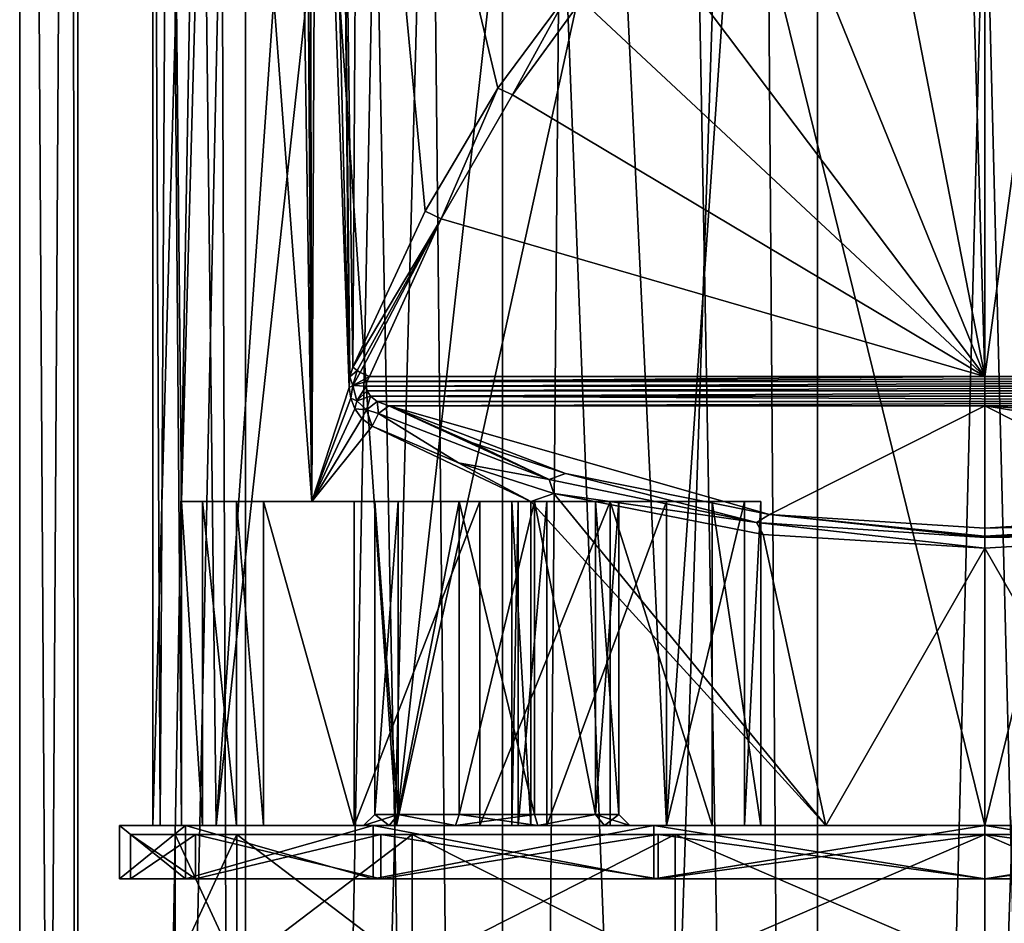
# Model space of a CAD drawing. Units: millimetres. Extents: x -26 to 26, y -129 to 127.
# Drawn here: x -22 to 0, y 0 to 21 of the extents above; entities that cross this region are included whole.
import ezdxf

# ---------------------------------------------------------------- set-up
doc = ezdxf.new("R2010")
doc.units = ezdxf.units.MM
doc.header["$LTSCALE"] = 65.185185
for name, color, linetype in [('108', 7, 'CONTINUOUS'), ('109', 7, 'CONTINUOUS'), ('110', 7, 'CONTINUOUS'), ('111', 7, 'CONTINUOUS'), ('118', 7, 'CONTINUOUS'), ('119', 7, 'CONTINUOUS'), ('152', 7, 'CONTINUOUS'), ('153', 7, 'CONTINUOUS'), ('173', 7, 'CONTINUOUS'), ('174', 7, 'CONTINUOUS'), ('175', 7, 'CONTINUOUS'), ('176', 7, 'CONTINUOUS'), ('178', 7, 'CONTINUOUS'), ('179', 7, 'CONTINUOUS'), ('196', 7, 'CONTINUOUS'), ('208', 7, 'CONTINUOUS'), ('26', 7, 'CONTINUOUS'), ('3', 7, 'CONTINUOUS'), ('40', 7, 'CONTINUOUS'), ('41', 7, 'CONTINUOUS'), ('42', 7, 'CONTINUOUS'), ('55', 7, 'CONTINUOUS'), ('56', 7, 'CONTINUOUS'), ('57', 7, 'CONTINUOUS'), ('59', 7, 'CONTINUOUS'), ('60', 7, 'CONTINUOUS'), ('61', 7, 'CONTINUOUS'), ('62', 7, 'CONTINUOUS')]:
    doc.layers.add(name, color=color, linetype=linetype)

msp = doc.modelspace()

# ---------------------------------------------------------------- linework, layer by layer
at = {"layer": '108', "color": 7, "linetype": 'CONTINUOUS', "true_color": 0xaaaaaa}
for points in [[(-13.75, 2.95, -8), (-13.225, 2.95, -9.616), (-13.75, 10, -8), (-13.75, 2.95, -8)], [(-13.75, 10, -8), (-13.225, 2.95, -9.616), (-13.225, 10, -9.616), (-13.75, 10, -8)], [(-13.225, 2.95, -9.616), (-11.85, 2.95, -10.615), (-11.85, 10, -10.615), (-13.225, 2.95, -9.616)], [(-13.225, 10, -9.616), (-13.225, 2.95, -9.616), (-11.85, 10, -10.615), (-13.225, 10, -9.616)], [(-11.85, 2.95, -10.615), (-10.15, 2.95, -10.615), (-11.85, 10, -10.615), (-11.85, 2.95, -10.615)], [(-11.85, 10, -10.615), (-10.15, 2.95, -10.615), (-10.15, 10, -10.615), (-11.85, 10, -10.615)], [(-10.15, 2.95, -10.615), (-8.775, 2.95, -9.616), (-10.15, 10, -10.615), (-10.15, 2.95, -10.615)], [(-10.15, 10, -10.615), (-8.775, 2.95, -9.616), (-8.775, 10, -9.616), (-10.15, 10, -10.615)], [(-8.25, 2.95, -8), (-8.25, 10, -8), (-8.775, 10, -9.616), (-8.25, 2.95, -8)], [(-8.775, 2.95, -9.616), (-8.25, 2.95, -8), (-8.775, 10, -9.616), (-8.775, 2.95, -9.616)]]:
    msp.add_3dface(points, dxfattribs=at)
at = {"layer": '109', "color": 7, "linetype": 'CONTINUOUS', "true_color": 0xaaaaaa}
for points in [[(-14, 2.7, -8), (-13.427, 2.7, -9.763), (-13.75, 2.95, -8), (-14, 2.7, -8)], [(-13.427, 2.7, -9.763), (-13.225, 2.95, -9.616), (-13.75, 2.95, -8), (-13.427, 2.7, -9.763)], [(-13.427, 2.7, -9.763), (-11.927, 2.7, -10.853), (-13.225, 2.95, -9.616), (-13.427, 2.7, -9.763)], [(-11.927, 2.7, -10.853), (-11.85, 2.95, -10.615), (-13.225, 2.95, -9.616), (-11.927, 2.7, -10.853)], [(-11.927, 2.7, -10.853), (-10.073, 2.7, -10.853), (-11.85, 2.95, -10.615), (-11.927, 2.7, -10.853)], [(-10.073, 2.7, -10.853), (-10.15, 2.95, -10.615), (-11.85, 2.95, -10.615), (-10.073, 2.7, -10.853)], [(-10.073, 2.7, -10.853), (-8.775, 2.95, -9.616), (-10.15, 2.95, -10.615), (-10.073, 2.7, -10.853)], [(-10.073, 2.7, -10.853), (-8.573, 2.7, -9.763), (-8.775, 2.95, -9.616), (-10.073, 2.7, -10.853)], [(-8.573, 2.7, -9.763), (-8, 2.7, -8), (-8.775, 2.95, -9.616), (-8.573, 2.7, -9.763)], [(-8, 2.7, -8), (-8.25, 2.95, -8), (-8.775, 2.95, -9.616), (-8, 2.7, -8)]]:
    msp.add_3dface(points, dxfattribs=at)
at = {"layer": '110', "color": 7, "linetype": 'CONTINUOUS', "true_color": 0xaaaaaa}
for points in [[(-13.75, 2.95, -8), (-13.75, 10, -8), (-13.225, 10, -6.384), (-13.75, 2.95, -8)], [(-13.75, 2.95, -8), (-13.225, 10, -6.384), (-13.225, 2.95, -6.384), (-13.75, 2.95, -8)], [(-13.225, 10, -6.384), (-11.85, 10, -5.385), (-13.225, 2.95, -6.384), (-13.225, 10, -6.384)], [(-13.225, 2.95, -6.384), (-11.85, 10, -5.385), (-11.85, 2.95, -5.385), (-13.225, 2.95, -6.384)], [(-11.85, 10, -5.385), (-10.15, 10, -5.385), (-11.85, 2.95, -5.385), (-11.85, 10, -5.385)], [(-11.85, 2.95, -5.385), (-10.15, 10, -5.385), (-10.15, 2.95, -5.385), (-11.85, 2.95, -5.385)], [(-10.15, 10, -5.385), (-8.775, 10, -6.384), (-8.775, 2.95, -6.384), (-10.15, 10, -5.385)], [(-10.15, 2.95, -5.385), (-10.15, 10, -5.385), (-8.775, 2.95, -6.384), (-10.15, 2.95, -5.385)], [(-8.25, 10, -8), (-8.25, 2.95, -8), (-8.775, 2.95, -6.384), (-8.25, 10, -8)], [(-8.775, 10, -6.384), (-8.25, 10, -8), (-8.775, 2.95, -6.384), (-8.775, 10, -6.384)]]:
    msp.add_3dface(points, dxfattribs=at)
at = {"layer": '111', "color": 7, "linetype": 'CONTINUOUS', "true_color": 0xaaaaaa}
for points in [[(-13.427, 2.7, -6.237), (-14, 2.7, -8), (-13.225, 2.95, -6.384), (-13.427, 2.7, -6.237)], [(-14, 2.7, -8), (-13.75, 2.95, -8), (-13.225, 2.95, -6.384), (-14, 2.7, -8)], [(-11.927, 2.7, -5.147), (-13.427, 2.7, -6.237), (-13.225, 2.95, -6.384), (-11.927, 2.7, -5.147)], [(-11.927, 2.7, -5.147), (-13.225, 2.95, -6.384), (-11.85, 2.95, -5.385), (-11.927, 2.7, -5.147)], [(-10.073, 2.7, -5.147), (-11.927, 2.7, -5.147), (-10.15, 2.95, -5.385), (-10.073, 2.7, -5.147)], [(-11.927, 2.7, -5.147), (-11.85, 2.95, -5.385), (-10.15, 2.95, -5.385), (-11.927, 2.7, -5.147)], [(-10.073, 2.7, -5.147), (-10.15, 2.95, -5.385), (-8.775, 2.95, -6.384), (-10.073, 2.7, -5.147)], [(-8.573, 2.7, -6.237), (-10.073, 2.7, -5.147), (-8.775, 2.95, -6.384), (-8.573, 2.7, -6.237)], [(-8.25, 2.95, -8), (-8.573, 2.7, -6.237), (-8.775, 2.95, -6.384), (-8.25, 2.95, -8)], [(-8, 2.7, -8), (-8.573, 2.7, -6.237), (-8.25, 2.95, -8), (-8, 2.7, -8)]]:
    msp.add_3dface(points, dxfattribs=at)
at = {"layer": '118', "color": 7, "linetype": 'CONTINUOUS', "true_color": 0xaaaaaa}
for points in [[(-21.75, 93.5), (-20.438, 93.5, -7.439), (-21.75, -123.5), (-21.75, 93.5)], [(-21.75, -123.5), (-20.438, 93.5, -7.439), (-20.438, -123.5, -7.439), (-21.75, -123.5)], [(-20.438, 93.5, -7.439), (-16.661, 93.5, -13.981), (-20.438, -123.5, -7.439), (-20.438, 93.5, -7.439)], [(-20.438, -123.5, -7.439), (-16.661, 93.5, -13.981), (-16.661, -123.5, -13.981), (-20.438, -123.5, -7.439)], [(-16.661, 93.5, -13.981), (-10.875, 93.5, -18.836), (-16.661, -123.5, -13.981), (-16.661, 93.5, -13.981)], [(-16.661, -123.5, -13.981), (-10.875, 93.5, -18.836), (-10.875, -123.5, -18.836), (-16.661, -123.5, -13.981)], [(-10.875, 93.5, -18.836), (-3.777, 93.5, -21.42), (-10.875, -123.5, -18.836), (-10.875, 93.5, -18.836)], [(-10.875, -123.5, -18.836), (-3.777, 93.5, -21.42), (-3.777, -123.5, -21.42), (-10.875, -123.5, -18.836)], [(-3.777, 93.5, -21.42), (3.777, 93.5, -21.42), (-3.777, -123.5, -21.42), (-3.777, 93.5, -21.42)], [(-3.777, -123.5, -21.42), (3.777, 93.5, -21.42), (3.777, -123.5, -21.42), (-3.777, -123.5, -21.42)]]:
    msp.add_3dface(points, dxfattribs=at)
at = {"layer": '119', "color": 7, "linetype": 'CONTINUOUS', "true_color": 0xaaaaaa}
for points in [[(-21.75, 93.5), (-21.75, -123.5), (-20.438, -123.5, 7.439), (-21.75, 93.5)], [(-20.58, 93.5, 7.036), (-21.75, 93.5), (-20.438, -123.5, 7.439), (-20.58, 93.5, 7.036)], [(-17.198, 25.5, 13.315), (-20.58, 93.5, 7.036), (-20.438, -123.5, 7.439), (-17.198, 25.5, 13.315)], [(-16.661, -123.5, 13.981), (-17.198, 25.5, 13.315), (-20.438, -123.5, 7.439), (-16.661, -123.5, 13.981)], [(-13.744, 25.5, 16.857), (-17.198, 25.5, 13.315), (-16.661, -123.5, 13.981), (-13.744, 25.5, 16.857)], [(-10.875, -123.5, 18.836), (-13.744, 25.5, 16.857), (-16.661, -123.5, 13.981), (-10.875, -123.5, 18.836)], [(-12.425, 25.5, 17.852), (-13.744, 25.5, 16.857), (-10.875, -123.5, 18.836), (-12.425, 25.5, 17.852)], [(-9.573, 25.5, 19.53), (-12.425, 25.5, 17.852), (-10.875, -123.5, 18.836), (-9.573, 25.5, 19.53)], [(-3.777, -123.5, 21.42), (-9.573, 25.5, 19.53), (-10.875, -123.5, 18.836), (-3.777, -123.5, 21.42)], [(-6.507, 25.5, 20.754), (-9.573, 25.5, 19.53), (-3.777, -123.5, 21.42), (-6.507, 25.5, 20.754)], [(-4.904, 25.5, 21.19), (-6.507, 25.5, 20.754), (-3.777, -123.5, 21.42), (-4.904, 25.5, 21.19)], [(0, 25.5, 21.75), (-4.904, 25.5, 21.19), (-3.777, -123.5, 21.42), (0, 25.5, 21.75)], [(3.777, -123.5, 21.42), (0, 25.5, 21.75), (-3.777, -123.5, 21.42), (3.777, -123.5, 21.42)], [(4.914, 25.5, 21.188), (0, 25.5, 21.75), (3.777, -123.5, 21.42), (4.914, 25.5, 21.188)]]:
    msp.add_3dface(points, dxfattribs=at)
at = {"layer": '152', "color": 7, "linetype": 'CONTINUOUS', "true_color": 0xaaaaaa}
for points in [[(-18.101, 2.7, -4.891), (-17.628, 2.7, -5.5), (-18.101, 10, -4.891), (-18.101, 2.7, -4.891)], [(-18.101, 10, -4.891), (-17.628, 2.7, -5.5), (-17.628, 10, -5.5), (-18.101, 10, -4.891)], [(-17.628, 2.7, -5.5), (-16.862, 2.7, -5.592), (-17.628, 10, -5.5), (-17.628, 2.7, -5.5)], [(-17.628, 10, -5.5), (-16.862, 2.7, -5.592), (-16.862, 10, -5.592), (-17.628, 10, -5.5)], [(-16.259, 2.7, -5.112), (-16.259, 10, -5.112), (-16.862, 10, -5.592), (-16.259, 2.7, -5.112)], [(-16.862, 2.7, -5.592), (-16.259, 2.7, -5.112), (-16.862, 10, -5.592), (-16.862, 2.7, -5.592)]]:
    msp.add_3dface(points, dxfattribs=at)
at = {"layer": '153', "color": 7, "linetype": 'CONTINUOUS', "true_color": 0xaaaaaa}
for points in [[(-10.515, 2.7, -14.319), (-10.664, 2.7, -15.076), (-10.515, 10, -14.319), (-10.515, 2.7, -14.319)], [(-10.664, 2.7, -15.076), (-10.23, 2.7, -15.713), (-10.664, 10, -15.076), (-10.664, 2.7, -15.076)], [(-10.515, 10, -14.319), (-10.664, 2.7, -15.076), (-10.664, 10, -15.076), (-10.515, 10, -14.319)], [(-10.664, 10, -15.076), (-10.23, 2.7, -15.713), (-10.23, 10, -15.713), (-10.664, 10, -15.076)], [(-9.872, 10, -13.893), (-9.872, 2.7, -13.893), (-10.515, 2.7, -14.319), (-9.872, 10, -13.893)], [(-9.872, 10, -13.893), (-10.515, 2.7, -14.319), (-10.515, 10, -14.319), (-9.872, 10, -13.893)]]:
    msp.add_3dface(points, dxfattribs=at)
at = {"layer": '173', "color": 7, "linetype": 'CONTINUOUS', "true_color": 0xaaaaaa}
for points in [[(-19.5, 1.5), (-18.016, 1.5, 7.462), (-19.25, 1.5), (-19.5, 1.5)], [(-18.016, 1.5, -7.462), (-19.5, 1.5), (-17.785, 1.5, -7.367), (-18.016, 1.5, -7.462)], [(-17.785, 1.5, -7.367), (-19.5, 1.5), (-19.25, 1.5), (-17.785, 1.5, -7.367)], [(-19.25, 1.5), (-18.016, 1.5, 7.462), (-17.785, 1.5, 7.367), (-19.25, 1.5)], [(-18.016, 1.5, 7.462), (-13.789, 1.5, 13.789), (-13.612, 1.5, 13.612), (-18.016, 1.5, 7.462)], [(-17.785, 1.5, 7.367), (-18.016, 1.5, 7.462), (-13.612, 1.5, 13.612), (-17.785, 1.5, 7.367)], [(-13.789, 1.5, -13.789), (-18.016, 1.5, -7.462), (-13.612, 1.5, -13.612), (-13.789, 1.5, -13.789)], [(-13.612, 1.5, -13.612), (-18.016, 1.5, -7.462), (-17.785, 1.5, -7.367), (-13.612, 1.5, -13.612)], [(-13.789, 1.5, 13.789), (-7.462, 1.5, 18.016), (-7.367, 1.5, 17.785), (-13.789, 1.5, 13.789)], [(-13.612, 1.5, 13.612), (-13.789, 1.5, 13.789), (-7.367, 1.5, 17.785), (-13.612, 1.5, 13.612)], [(-7.462, 1.5, -18.016), (-13.789, 1.5, -13.789), (-7.367, 1.5, -17.785), (-7.462, 1.5, -18.016)], [(-7.367, 1.5, -17.785), (-13.789, 1.5, -13.789), (-13.612, 1.5, -13.612), (-7.367, 1.5, -17.785)], [(-7.462, 1.5, 18.016), (0, 1.5, 19.5), (0, 1.5, 19.25), (-7.462, 1.5, 18.016)], [(-7.367, 1.5, 17.785), (-7.462, 1.5, 18.016), (0, 1.5, 19.25), (-7.367, 1.5, 17.785)], [(0, 1.5, -19.5), (-7.462, 1.5, -18.016), (0, 1.5, -19.25), (0, 1.5, -19.5)], [(0, 1.5, -19.25), (-7.462, 1.5, -18.016), (-7.367, 1.5, -17.785), (0, 1.5, -19.25)], [(0, 1.5, 19.5), (7.462, 1.5, 18.016), (0, 1.5, 19.25), (0, 1.5, 19.5)], [(0, 1.5, 19.25), (7.462, 1.5, 18.016), (7.367, 1.5, 17.785), (0, 1.5, 19.25)], [(7.462, 1.5, -18.016), (0, 1.5, -19.5), (0, 1.5, -19.25), (7.462, 1.5, -18.016)], [(7.367, 1.5, -17.785), (7.462, 1.5, -18.016), (0, 1.5, -19.25), (7.367, 1.5, -17.785)]]:
    msp.add_3dface(points, dxfattribs=at)
at = {"layer": '174', "color": 7, "linetype": 'CONTINUOUS', "true_color": 0xaaaaaa}
for points in [[(-19.25, 1.5), (-17.785, 1.5, 7.367), (-19.25, 2.5), (-19.25, 1.5)], [(-19.25, 2.5), (-17.785, 1.5, 7.367), (-17.785, 2.5, 7.367), (-19.25, 2.5)], [(-17.785, 1.5, 7.367), (-13.612, 1.5, 13.612), (-17.785, 2.5, 7.367), (-17.785, 1.5, 7.367)], [(-17.785, 2.5, 7.367), (-13.612, 1.5, 13.612), (-13.612, 2.5, 13.612), (-17.785, 2.5, 7.367)], [(-13.612, 1.5, 13.612), (-7.367, 1.5, 17.785), (-13.612, 2.5, 13.612), (-13.612, 1.5, 13.612)], [(-13.612, 2.5, 13.612), (-7.367, 1.5, 17.785), (-7.367, 2.5, 17.785), (-13.612, 2.5, 13.612)], [(-7.367, 1.5, 17.785), (0, 1.5, 19.25), (-7.367, 2.5, 17.785), (-7.367, 1.5, 17.785)], [(-7.367, 2.5, 17.785), (0, 1.5, 19.25), (0, 2.5, 19.25), (-7.367, 2.5, 17.785)], [(0, 1.5, 19.25), (7.367, 1.5, 17.785), (0, 2.5, 19.25), (0, 1.5, 19.25)], [(0, 2.5, 19.25), (7.367, 1.5, 17.785), (7.367, 2.5, 17.785), (0, 2.5, 19.25)]]:
    msp.add_3dface(points, dxfattribs=at)
at = {"layer": '175', "color": 7, "linetype": 'CONTINUOUS', "true_color": 0xaaaaaa}
for points in [[(-19.25, 2.5), (-17.785, 2.5, 7.367), (-18.25, 2.5), (-19.25, 2.5)], [(-17.785, 2.5, -7.367), (-19.25, 2.5), (-16.861, 2.5, -6.984), (-17.785, 2.5, -7.367)], [(-16.861, 2.5, -6.984), (-19.25, 2.5), (-18.25, 2.5), (-16.861, 2.5, -6.984)], [(-18.25, 2.5), (-17.785, 2.5, 7.367), (-16.861, 2.5, 6.984), (-18.25, 2.5)], [(-17.785, 2.5, 7.367), (-13.612, 2.5, 13.612), (-12.905, 2.5, 12.905), (-17.785, 2.5, 7.367)], [(-16.861, 2.5, 6.984), (-17.785, 2.5, 7.367), (-12.905, 2.5, 12.905), (-16.861, 2.5, 6.984)], [(-13.612, 2.5, -13.612), (-17.785, 2.5, -7.367), (-12.905, 2.5, -12.905), (-13.612, 2.5, -13.612)], [(-12.905, 2.5, -12.905), (-17.785, 2.5, -7.367), (-16.861, 2.5, -6.984), (-12.905, 2.5, -12.905)], [(-13.612, 2.5, 13.612), (-7.367, 2.5, 17.785), (-6.984, 2.5, 16.861), (-13.612, 2.5, 13.612)], [(-12.905, 2.5, 12.905), (-13.612, 2.5, 13.612), (-6.984, 2.5, 16.861), (-12.905, 2.5, 12.905)], [(-7.367, 2.5, -17.785), (-13.612, 2.5, -13.612), (-6.984, 2.5, -16.861), (-7.367, 2.5, -17.785)], [(-6.984, 2.5, -16.861), (-13.612, 2.5, -13.612), (-12.905, 2.5, -12.905), (-6.984, 2.5, -16.861)], [(-7.367, 2.5, 17.785), (0, 2.5, 19.25), (0, 2.5, 18.25), (-7.367, 2.5, 17.785)], [(-6.984, 2.5, 16.861), (-7.367, 2.5, 17.785), (0, 2.5, 18.25), (-6.984, 2.5, 16.861)], [(0, 2.5, -19.25), (-7.367, 2.5, -17.785), (0, 2.5, -18.25), (0, 2.5, -19.25)], [(0, 2.5, -18.25), (-7.367, 2.5, -17.785), (-6.984, 2.5, -16.861), (0, 2.5, -18.25)], [(0, 2.5, 19.25), (7.367, 2.5, 17.785), (0, 2.5, 18.25), (0, 2.5, 19.25)], [(0, 2.5, 18.25), (7.367, 2.5, 17.785), (6.984, 2.5, 16.861), (0, 2.5, 18.25)], [(7.367, 2.5, -17.785), (0, 2.5, -19.25), (0, 2.5, -18.25), (7.367, 2.5, -17.785)], [(6.984, 2.5, -16.861), (7.367, 2.5, -17.785), (0, 2.5, -18.25), (6.984, 2.5, -16.861)]]:
    msp.add_3dface(points, dxfattribs=at)
at = {"layer": '176', "color": 7, "linetype": 'CONTINUOUS', "true_color": 0xaaaaaa}
for points in [[(-16.861, -0.5, 6.984), (-18.25, -0.5), (-16.861, 2.5, 6.984), (-16.861, -0.5, 6.984)], [(-18.25, -0.5), (-18.25, 2.5), (-16.861, 2.5, 6.984), (-18.25, -0.5)], [(-12.905, -0.5, 12.905), (-16.861, -0.5, 6.984), (-12.905, 2.5, 12.905), (-12.905, -0.5, 12.905)], [(-16.861, -0.5, 6.984), (-16.861, 2.5, 6.984), (-12.905, 2.5, 12.905), (-16.861, -0.5, 6.984)], [(-6.984, -0.5, 16.861), (-12.905, -0.5, 12.905), (-6.984, 2.5, 16.861), (-6.984, -0.5, 16.861)], [(-12.905, -0.5, 12.905), (-12.905, 2.5, 12.905), (-6.984, 2.5, 16.861), (-12.905, -0.5, 12.905)], [(0, -0.5, 18.25), (-6.984, -0.5, 16.861), (0, 2.5, 18.25), (0, -0.5, 18.25)], [(-6.984, -0.5, 16.861), (-6.984, 2.5, 16.861), (0, 2.5, 18.25), (-6.984, -0.5, 16.861)], [(6.984, -0.5, 16.861), (0, -0.5, 18.25), (6.984, 2.5, 16.861), (6.984, -0.5, 16.861)], [(0, -0.5, 18.25), (0, 2.5, 18.25), (6.984, 2.5, 16.861), (0, -0.5, 18.25)]]:
    msp.add_3dface(points, dxfattribs=at)
at = {"layer": '178', "color": 7, "linetype": 'CONTINUOUS', "true_color": 0xaaaaaa}
for points in [[(-17.785, 1.5, -7.367), (-19.25, 1.5), (-17.785, 2.5, -7.367), (-17.785, 1.5, -7.367)], [(-19.25, 1.5), (-19.25, 2.5), (-17.785, 2.5, -7.367), (-19.25, 1.5)], [(-13.612, 1.5, -13.612), (-17.785, 1.5, -7.367), (-13.612, 2.5, -13.612), (-13.612, 1.5, -13.612)], [(-17.785, 1.5, -7.367), (-17.785, 2.5, -7.367), (-13.612, 2.5, -13.612), (-17.785, 1.5, -7.367)], [(-7.367, 1.5, -17.785), (-13.612, 1.5, -13.612), (-7.367, 2.5, -17.785), (-7.367, 1.5, -17.785)], [(-13.612, 1.5, -13.612), (-13.612, 2.5, -13.612), (-7.367, 2.5, -17.785), (-13.612, 1.5, -13.612)], [(0, 1.5, -19.25), (-7.367, 1.5, -17.785), (0, 2.5, -19.25), (0, 1.5, -19.25)], [(-7.367, 1.5, -17.785), (-7.367, 2.5, -17.785), (0, 2.5, -19.25), (-7.367, 1.5, -17.785)], [(7.367, 1.5, -17.785), (0, 1.5, -19.25), (7.367, 2.5, -17.785), (7.367, 1.5, -17.785)], [(0, 1.5, -19.25), (0, 2.5, -19.25), (7.367, 2.5, -17.785), (0, 1.5, -19.25)]]:
    msp.add_3dface(points, dxfattribs=at)
at = {"layer": '179', "color": 7, "linetype": 'CONTINUOUS', "true_color": 0xaaaaaa}
for points in [[(-18.25, -0.5), (-16.861, -0.5, -6.984), (-18.25, 2.5), (-18.25, -0.5)], [(-16.861, -0.5, -6.984), (-16.861, 2.5, -6.984), (-18.25, 2.5), (-16.861, -0.5, -6.984)], [(-16.861, -0.5, -6.984), (-12.905, -0.5, -12.905), (-16.861, 2.5, -6.984), (-16.861, -0.5, -6.984)], [(-12.905, -0.5, -12.905), (-12.905, 2.5, -12.905), (-16.861, 2.5, -6.984), (-12.905, -0.5, -12.905)], [(-12.905, -0.5, -12.905), (-6.984, -0.5, -16.861), (-12.905, 2.5, -12.905), (-12.905, -0.5, -12.905)], [(-6.984, -0.5, -16.861), (-6.984, 2.5, -16.861), (-12.905, 2.5, -12.905), (-6.984, -0.5, -16.861)], [(-6.984, -0.5, -16.861), (0, -0.5, -18.25), (-6.984, 2.5, -16.861), (-6.984, -0.5, -16.861)], [(0, -0.5, -18.25), (0, 2.5, -18.25), (-6.984, 2.5, -16.861), (0, -0.5, -18.25)], [(0, -0.5, -18.25), (6.984, -0.5, -16.861), (0, 2.5, -18.25), (0, -0.5, -18.25)], [(6.984, -0.5, -16.861), (6.984, 2.5, -16.861), (0, 2.5, -18.25), (6.984, -0.5, -16.861)]]:
    msp.add_3dface(points, dxfattribs=at)
at = {"layer": '196', "color": 7, "linetype": 'CONTINUOUS', "true_color": 0xaaaaaa}
for points in [[(-18.75, 38.5), (-18.75, 2.7), (-18.587, 2.7, -2.465), (-18.75, 38.5)], [(-18.75, 38.5), (-18.587, 2.7, -2.465), (-18.39, 38.5, -3.658), (-18.75, 38.5)], [(-18.587, 2.7, -2.465), (-18.101, 2.7, -4.891), (-18.39, 38.5, -3.658), (-18.587, 2.7, -2.465)], [(-18.39, 38.5, -3.658), (-18.101, 2.7, -4.891), (-18.101, 10, -4.891), (-18.39, 38.5, -3.658)], [(-17.323, 38.5, -7.175), (-18.39, 38.5, -3.658), (-18.101, 10, -4.891), (-17.323, 38.5, -7.175)], [(-17.323, 38.5, -7.175), (-18.101, 10, -4.891), (-15.164, 10, -11.028), (-17.323, 38.5, -7.175)], [(-15.59, 38.5, -10.417), (-17.323, 38.5, -7.175), (-15.164, 10, -11.028), (-15.59, 38.5, -10.417)], [(-15.336, 34, -10.788), (-15.59, 38.5, -10.417), (-15.164, 10, -11.028), (-15.336, 34, -10.788)], [(-15.308, 33.665, -10.827), (-15.336, 34, -10.788), (-15.164, 10, -11.028), (-15.308, 33.665, -10.827)], [(-15.22, 33.329, -10.951), (-15.308, 33.665, -10.827), (-15.164, 10, -11.028), (-15.22, 33.329, -10.951)], [(-15.064, 33.018, -11.164), (-15.22, 33.329, -10.951), (-15.164, 10, -11.028), (-15.064, 33.018, -11.164)], [(-14.325, 12.57, -12.097), (-15.064, 33.018, -11.164), (-15.164, 10, -11.028), (-14.325, 12.57, -12.097)], [(-14.325, 12.57, -12.097), (-14.833, 32.755, -11.469), (-15.064, 33.018, -11.164), (-14.325, 12.57, -12.097)], [(-14.325, 12.57, -12.097), (-14.517, 32.569, -11.867), (-14.833, 32.755, -11.469), (-14.325, 12.57, -12.097)], [(-14.308, 12.811, -12.118), (-14.244, 13.031, -12.193), (-14.517, 32.569, -11.867), (-14.308, 12.811, -12.118)], [(-14.244, 13.031, -12.193), (-14.127, 32.5, -12.329), (-14.517, 32.569, -11.867), (-14.244, 13.031, -12.193)], [(-14.325, 12.57, -12.097), (-14.308, 12.811, -12.118), (-14.517, 32.569, -11.867), (-14.325, 12.57, -12.097)], [(-14.244, 13.031, -12.193), (-12.611, 16.542, -13.875), (-14.127, 32.5, -12.329), (-14.244, 13.031, -12.193)], [(-12.611, 16.542, -13.875), (-10.975, 19.313, -15.203), (-14.127, 32.5, -12.329), (-12.611, 16.542, -13.875)], [(-10.975, 19.313, -15.203), (-9.391, 21.455, -16.229), (-14.127, 32.5, -12.329), (-10.975, 19.313, -15.203)], [(-14.291, 12.327, -12.138), (-14.325, 12.57, -12.097), (-15.164, 10, -11.028), (-14.291, 12.327, -12.138)], [(-14.199, 12.09, -12.245), (-14.291, 12.327, -12.138), (-15.164, 10, -11.028), (-14.199, 12.09, -12.245)], [(-14.038, 11.871, -12.43), (-14.199, 12.09, -12.245), (-15.164, 10, -11.028), (-14.038, 11.871, -12.43)], [(-13.805, 11.703, -12.688), (-14.038, 11.871, -12.43), (-15.164, 10, -11.028), (-13.805, 11.703, -12.688)], [(-10.23, 10, -15.713), (-13.805, 11.703, -12.688), (-15.164, 10, -11.028), (-10.23, 10, -15.713)], [(-11.862, 10.871, -14.521), (-13.805, 11.703, -12.688), (-10.23, 10, -15.713), (-11.862, 10.871, -14.521)], [(-9.716, 10.183, -16.036), (-11.862, 10.871, -14.521), (-10.23, 10, -15.713), (-9.716, 10.183, -16.036)], [(-3.585, 2.7, -18.404), (-9.716, 10.183, -16.036), (-10.23, 10, -15.713), (-3.585, 2.7, -18.404)], [(-10.23, 2.7, -15.713), (-3.585, 2.7, -18.404), (-10.23, 10, -15.713), (-10.23, 2.7, -15.713)], [(-3.585, 2.7, -18.404), (-5.001, 9.259, -18.071), (-9.716, 10.183, -16.036), (-3.585, 2.7, -18.404)], [(-3.585, 2.7, -18.404), (0, 8.951, -18.75), (-5.001, 9.259, -18.071), (-3.585, 2.7, -18.404)], [(3.585, 2.7, -18.404), (4.997, 9.259, -18.072), (0, 8.951, -18.75), (3.585, 2.7, -18.404)], [(-3.585, 2.7, -18.404), (3.585, 2.7, -18.404), (0, 8.951, -18.75), (-3.585, 2.7, -18.404)]]:
    msp.add_3dface(points, dxfattribs=at)
at = {"layer": '208', "color": 7, "linetype": 'CONTINUOUS', "true_color": 0xaaaaaa}
for points in [[(-18.101, 10, -4.891), (-17.628, 10, -5.5), (-15.164, 10, -11.028), (-18.101, 10, -4.891)], [(-13.75, 10, -8), (-13.225, 10, -9.616), (-17.628, 10, -5.5), (-13.75, 10, -8)], [(-13.225, 10, -6.384), (-13.75, 10, -8), (-17.628, 10, -5.5), (-13.225, 10, -6.384)], [(-17.628, 10, -5.5), (-13.225, 10, -9.616), (-15.164, 10, -11.028), (-17.628, 10, -5.5)], [(-13.225, 10, -6.384), (-17.628, 10, -5.5), (-16.862, 10, -5.592), (-13.225, 10, -6.384)], [(-16.259, 10, -5.112), (-11.85, 10, -5.385), (-16.862, 10, -5.592), (-16.259, 10, -5.112)], [(-11.85, 10, -5.385), (-13.225, 10, -6.384), (-16.862, 10, -5.592), (-11.85, 10, -5.385)], [(-16.259, 10, -5.112), (-14.217, 10, -2.935), (-6.148, 10, -4.471), (-16.259, 10, -5.112)], [(-16.259, 10, -5.112), (-6.148, 10, -4.471), (-10.15, 10, -5.385), (-16.259, 10, -5.112)], [(-16.259, 10, -5.112), (-10.15, 10, -5.385), (-11.85, 10, -5.385), (-16.259, 10, -5.112)], [(-7.173, 10, -12.621), (-9.872, 10, -13.893), (-15.164, 10, -11.028), (-7.173, 10, -12.621)], [(-11.85, 10, -10.615), (-7.173, 10, -12.621), (-15.164, 10, -11.028), (-11.85, 10, -10.615)], [(-9.872, 10, -13.893), (-10.515, 10, -14.319), (-15.164, 10, -11.028), (-9.872, 10, -13.893)], [(-13.225, 10, -9.616), (-11.85, 10, -10.615), (-15.164, 10, -11.028), (-13.225, 10, -9.616)], [(-10.515, 10, -14.319), (-10.664, 10, -15.076), (-15.164, 10, -11.028), (-10.515, 10, -14.319)], [(-10.664, 10, -15.076), (-10.23, 10, -15.713), (-15.164, 10, -11.028), (-10.664, 10, -15.076)], [(-14.217, 10, -2.935), (-11.38, 10, -2.012), (-8.448, 10, -2.57), (-14.217, 10, -2.935)], [(-14.217, 10, -2.935), (-8.448, 10, -2.57), (-6.148, 10, -4.471), (-14.217, 10, -2.935)], [(-7.173, 10, -12.621), (-11.85, 10, -10.615), (-10.15, 10, -10.615), (-7.173, 10, -12.621)], [(-6.148, 10, -4.471), (-5.048, 10, -7.245), (-10.15, 10, -5.385), (-6.148, 10, -4.471)], [(-5.048, 10, -7.245), (-8.775, 10, -6.384), (-10.15, 10, -5.385), (-5.048, 10, -7.245)], [(-5.42, 10, -10.206), (-7.173, 10, -12.621), (-10.15, 10, -10.615), (-5.42, 10, -10.206)], [(-5.42, 10, -10.206), (-10.15, 10, -10.615), (-8.775, 10, -9.616), (-5.42, 10, -10.206)], [(-5.048, 10, -7.245), (-8.25, 10, -8), (-8.775, 10, -6.384), (-5.048, 10, -7.245)], [(-8.25, 10, -8), (-5.42, 10, -10.206), (-8.775, 10, -9.616), (-8.25, 10, -8)], [(-5.048, 10, -7.245), (-5.42, 10, -10.206), (-8.25, 10, -8), (-5.048, 10, -7.245)]]:
    msp.add_3dface(points, dxfattribs=at)
at = {"layer": '26', "color": 7, "linetype": 'CONTINUOUS', "true_color": 0xaaaaaa}
for points in [[(-16.259, 10, -5.112), (-16.259, 2.7, -5.112), (-14.217, 2.7, -2.935), (-16.259, 10, -5.112)], [(-14.217, 10, -2.935), (-16.259, 10, -5.112), (-14.217, 2.7, -2.935), (-14.217, 10, -2.935)], [(-11.38, 10, -2.012), (-14.217, 10, -2.935), (-14.217, 2.7, -2.935), (-11.38, 10, -2.012)], [(-11.379, 2.7, -2.012), (-11.38, 10, -2.012), (-14.217, 2.7, -2.935), (-11.379, 2.7, -2.012)], [(-8.448, 10, -2.57), (-11.38, 10, -2.012), (-11.379, 2.7, -2.012), (-8.448, 10, -2.57)], [(-8.448, 2.7, -2.57), (-8.448, 10, -2.57), (-11.379, 2.7, -2.012), (-8.448, 2.7, -2.57)], [(-9.872, 10, -13.893), (-7.173, 10, -12.621), (-9.872, 2.7, -13.893), (-9.872, 10, -13.893)], [(-9.872, 2.7, -13.893), (-7.173, 10, -12.621), (-7.173, 2.7, -12.621), (-9.872, 2.7, -13.893)], [(-6.148, 10, -4.471), (-8.448, 10, -2.57), (-6.148, 2.7, -4.471), (-6.148, 10, -4.471)], [(-6.148, 2.7, -4.471), (-8.448, 10, -2.57), (-8.448, 2.7, -2.57), (-6.148, 2.7, -4.471)], [(-7.173, 10, -12.621), (-5.42, 10, -10.206), (-7.173, 2.7, -12.621), (-7.173, 10, -12.621)], [(-7.173, 2.7, -12.621), (-5.42, 10, -10.206), (-5.42, 2.7, -10.206), (-7.173, 2.7, -12.621)], [(-5.048, 10, -7.245), (-6.148, 10, -4.471), (-5.048, 2.7, -7.245), (-5.048, 10, -7.245)], [(-5.048, 2.7, -7.245), (-6.148, 10, -4.471), (-6.148, 2.7, -4.471), (-5.048, 2.7, -7.245)], [(-5.42, 10, -10.206), (-5.048, 10, -7.245), (-5.42, 2.7, -10.206), (-5.42, 10, -10.206)], [(-5.42, 2.7, -10.206), (-5.048, 10, -7.245), (-5.048, 2.7, -7.245), (-5.42, 2.7, -10.206)]]:
    msp.add_3dface(points, dxfattribs=at)
at = {"layer": '3', "color": 7, "linetype": 'CONTINUOUS', "true_color": 0xaaaaaa}
for points in [[(-17.323, 2.7, 7.175), (-18.75, 2.7), (-17.742, 38.5, 6.066), (-17.323, 2.7, 7.175)], [(-17.742, 38.5, 6.066), (-18.75, 2.7), (-18.75, 38.5), (-17.742, 38.5, 6.066)], [(-14.826, 38.5, 11.479), (-17.323, 2.7, 7.175), (-17.742, 38.5, 6.066), (-14.826, 38.5, 11.479)], [(-14.826, 25.5, 11.479), (-17.323, 2.7, 7.175), (-14.826, 38.5, 11.479), (-14.826, 25.5, 11.479)], [(-13.259, 2.7, 13.258), (-17.323, 2.7, 7.175), (-14.826, 25.5, 11.479), (-13.259, 2.7, 13.258)], [(-10.711, 25.5, 15.389), (-13.259, 2.7, 13.258), (-14.826, 25.5, 11.479), (-10.711, 25.5, 15.389)], [(-7.176, 2.7, 17.323), (-13.259, 2.7, 13.258), (-8.256, 25.5, 16.835), (-7.176, 2.7, 17.323)], [(-8.256, 25.5, 16.835), (-13.259, 2.7, 13.258), (-10.711, 25.5, 15.389), (-8.256, 25.5, 16.835)], [(-5.609, 25.5, 17.891), (-7.176, 2.7, 17.323), (-8.256, 25.5, 16.835), (-5.609, 25.5, 17.891)], [(0, 2.7, 18.75), (-7.176, 2.7, 17.323), (-5.609, 25.5, 17.891), (0, 2.7, 18.75)], [(0, 25.5, 18.75), (0, 2.7, 18.75), (-5.609, 25.5, 17.891), (0, 25.5, 18.75)], [(7.176, 2.7, 17.323), (0, 2.7, 18.75), (5.61, 25.5, 17.891), (7.176, 2.7, 17.323)], [(5.61, 25.5, 17.891), (0, 2.7, 18.75), (0, 25.5, 18.75), (5.61, 25.5, 17.891)]]:
    msp.add_3dface(points, dxfattribs=at)
at = {"layer": '40', "color": 7, "linetype": 'CONTINUOUS', "true_color": 0xaaaaaa}
for points in [[(-18.75, 2.7), (-17.323, 2.7, 7.175), (-19.5, 2.7), (-18.75, 2.7)], [(-18.75, 2.7), (-19.5, 2.7), (-18.587, 2.7, -2.465), (-18.75, 2.7)], [(-19.5, 2.7), (-17.323, 2.7, 7.175), (-18.016, 2.7, 7.462), (-19.5, 2.7)], [(-19.5, 2.7), (-18.016, 2.7, -7.462), (-18.587, 2.7, -2.465), (-19.5, 2.7)], [(-18.587, 2.7, -2.465), (-18.016, 2.7, -7.462), (-18.101, 2.7, -4.891), (-18.587, 2.7, -2.465)], [(-18.101, 2.7, -4.891), (-18.016, 2.7, -7.462), (-17.628, 2.7, -5.5), (-18.101, 2.7, -4.891)], [(-17.323, 2.7, 7.175), (-13.259, 2.7, 13.258), (-18.016, 2.7, 7.462), (-17.323, 2.7, 7.175)], [(-18.016, 2.7, 7.462), (-13.259, 2.7, 13.258), (-13.789, 2.7, 13.789), (-18.016, 2.7, 7.462)], [(-18.016, 2.7, -7.462), (-13.789, 2.7, -13.789), (-14, 2.7, -8), (-18.016, 2.7, -7.462)], [(-17.628, 2.7, -5.5), (-18.016, 2.7, -7.462), (-16.862, 2.7, -5.592), (-17.628, 2.7, -5.5)], [(-16.862, 2.7, -5.592), (-18.016, 2.7, -7.462), (-13.427, 2.7, -6.237), (-16.862, 2.7, -5.592)], [(-13.427, 2.7, -6.237), (-18.016, 2.7, -7.462), (-14, 2.7, -8), (-13.427, 2.7, -6.237)], [(-16.259, 2.7, -5.112), (-16.862, 2.7, -5.592), (-11.927, 2.7, -5.147), (-16.259, 2.7, -5.112)], [(-11.927, 2.7, -5.147), (-16.862, 2.7, -5.592), (-13.427, 2.7, -6.237), (-11.927, 2.7, -5.147)], [(-16.259, 2.7, -5.112), (-6.148, 2.7, -4.471), (-14.217, 2.7, -2.935), (-16.259, 2.7, -5.112)], [(-6.148, 2.7, -4.471), (-16.259, 2.7, -5.112), (-11.927, 2.7, -5.147), (-6.148, 2.7, -4.471)], [(-6.148, 2.7, -4.471), (-8.448, 2.7, -2.57), (-14.217, 2.7, -2.935), (-6.148, 2.7, -4.471)], [(-8.448, 2.7, -2.57), (-11.379, 2.7, -2.012), (-14.217, 2.7, -2.935), (-8.448, 2.7, -2.57)], [(-14, 2.7, -8), (-13.789, 2.7, -13.789), (-13.427, 2.7, -9.763), (-14, 2.7, -8)], [(-13.259, 2.7, 13.258), (-7.176, 2.7, 17.323), (-13.789, 2.7, 13.789), (-13.259, 2.7, 13.258)], [(-13.789, 2.7, 13.789), (-7.176, 2.7, 17.323), (-7.462, 2.7, 18.016), (-13.789, 2.7, 13.789)], [(-9.872, 2.7, -13.893), (-7.173, 2.7, -12.621), (-13.789, 2.7, -13.789), (-9.872, 2.7, -13.893)], [(-9.872, 2.7, -13.893), (-13.789, 2.7, -13.789), (-10.515, 2.7, -14.319), (-9.872, 2.7, -13.893)], [(-13.789, 2.7, -13.789), (-7.173, 2.7, -12.621), (-10.073, 2.7, -10.853), (-13.789, 2.7, -13.789)], [(-13.789, 2.7, -13.789), (-7.462, 2.7, -18.016), (-10.23, 2.7, -15.713), (-13.789, 2.7, -13.789)], [(-10.515, 2.7, -14.319), (-13.789, 2.7, -13.789), (-10.664, 2.7, -15.076), (-10.515, 2.7, -14.319)], [(-10.664, 2.7, -15.076), (-13.789, 2.7, -13.789), (-10.23, 2.7, -15.713), (-10.664, 2.7, -15.076)], [(-13.427, 2.7, -9.763), (-13.789, 2.7, -13.789), (-11.927, 2.7, -10.853), (-13.427, 2.7, -9.763)], [(-11.927, 2.7, -10.853), (-13.789, 2.7, -13.789), (-10.073, 2.7, -10.853), (-11.927, 2.7, -10.853)], [(-10.073, 2.7, -5.147), (-6.148, 2.7, -4.471), (-11.927, 2.7, -5.147), (-10.073, 2.7, -5.147)], [(-10.23, 2.7, -15.713), (-7.462, 2.7, -18.016), (-3.585, 2.7, -18.404), (-10.23, 2.7, -15.713)], [(-7.173, 2.7, -12.621), (-5.42, 2.7, -10.206), (-10.073, 2.7, -10.853), (-7.173, 2.7, -12.621)], [(-10.073, 2.7, -10.853), (-5.42, 2.7, -10.206), (-8.573, 2.7, -9.763), (-10.073, 2.7, -10.853)], [(-8.573, 2.7, -6.237), (-6.148, 2.7, -4.471), (-10.073, 2.7, -5.147), (-8.573, 2.7, -6.237)], [(-5.42, 2.7, -10.206), (-5.048, 2.7, -7.245), (-8.573, 2.7, -9.763), (-5.42, 2.7, -10.206)], [(-5.048, 2.7, -7.245), (-6.148, 2.7, -4.471), (-8.573, 2.7, -6.237), (-5.048, 2.7, -7.245)], [(-8, 2.7, -8), (-5.048, 2.7, -7.245), (-8.573, 2.7, -6.237), (-8, 2.7, -8)], [(-5.048, 2.7, -7.245), (-8, 2.7, -8), (-8.573, 2.7, -9.763), (-5.048, 2.7, -7.245)], [(-7.176, 2.7, 17.323), (0, 2.7, 18.75), (-7.462, 2.7, 18.016), (-7.176, 2.7, 17.323)], [(-7.462, 2.7, 18.016), (0, 2.7, 18.75), (0, 2.7, 19.5), (-7.462, 2.7, 18.016)], [(-7.462, 2.7, -18.016), (0, 2.7, -19.5), (-3.585, 2.7, -18.404), (-7.462, 2.7, -18.016)], [(-3.585, 2.7, -18.404), (0, 2.7, -19.5), (3.585, 2.7, -18.404), (-3.585, 2.7, -18.404)], [(0, 2.7, 18.75), (7.176, 2.7, 17.323), (7.462, 2.7, 18.016), (0, 2.7, 18.75)], [(0, 2.7, 19.5), (0, 2.7, 18.75), (7.462, 2.7, 18.016), (0, 2.7, 19.5)], [(0, 2.7, -19.5), (7.462, 2.7, -18.016), (3.585, 2.7, -18.404), (0, 2.7, -19.5)]]:
    msp.add_3dface(points, dxfattribs=at)
at = {"layer": '41', "color": 7, "linetype": 'CONTINUOUS', "true_color": 0xaaaaaa}
for points in [[(-19.5, 2.7), (-18.016, 2.7, 7.462), (-19.5, 1.5), (-19.5, 2.7)], [(-19.5, 1.5), (-18.016, 2.7, 7.462), (-18.016, 1.5, 7.462), (-19.5, 1.5)], [(-18.016, 2.7, 7.462), (-13.789, 2.7, 13.789), (-18.016, 1.5, 7.462), (-18.016, 2.7, 7.462)], [(-18.016, 1.5, 7.462), (-13.789, 2.7, 13.789), (-13.789, 1.5, 13.789), (-18.016, 1.5, 7.462)], [(-13.789, 2.7, 13.789), (-7.462, 2.7, 18.016), (-13.789, 1.5, 13.789), (-13.789, 2.7, 13.789)], [(-13.789, 1.5, 13.789), (-7.462, 2.7, 18.016), (-7.462, 1.5, 18.016), (-13.789, 1.5, 13.789)], [(-7.462, 2.7, 18.016), (0, 2.7, 19.5), (-7.462, 1.5, 18.016), (-7.462, 2.7, 18.016)], [(-7.462, 1.5, 18.016), (0, 2.7, 19.5), (0, 1.5, 19.5), (-7.462, 1.5, 18.016)], [(0, 2.7, 19.5), (7.462, 2.7, 18.016), (0, 1.5, 19.5), (0, 2.7, 19.5)], [(0, 1.5, 19.5), (7.462, 2.7, 18.016), (7.462, 1.5, 18.016), (0, 1.5, 19.5)]]:
    msp.add_3dface(points, dxfattribs=at)
at = {"layer": '42', "color": 7, "linetype": 'CONTINUOUS', "true_color": 0xaaaaaa}
for points in [[(-18.016, 2.7, -7.462), (-19.5, 2.7), (-18.016, 1.5, -7.462), (-18.016, 2.7, -7.462)], [(-19.5, 2.7), (-19.5, 1.5), (-18.016, 1.5, -7.462), (-19.5, 2.7)], [(-13.789, 2.7, -13.789), (-18.016, 2.7, -7.462), (-13.789, 1.5, -13.789), (-13.789, 2.7, -13.789)], [(-13.789, 1.5, -13.789), (-18.016, 2.7, -7.462), (-18.016, 1.5, -7.462), (-13.789, 1.5, -13.789)], [(-7.462, 2.7, -18.016), (-13.789, 2.7, -13.789), (-7.462, 1.5, -18.016), (-7.462, 2.7, -18.016)], [(-7.462, 1.5, -18.016), (-13.789, 2.7, -13.789), (-13.789, 1.5, -13.789), (-7.462, 1.5, -18.016)], [(0, 2.7, -19.5), (-7.462, 2.7, -18.016), (0, 1.5, -19.5), (0, 2.7, -19.5)], [(0, 1.5, -19.5), (-7.462, 2.7, -18.016), (-7.462, 1.5, -18.016), (0, 1.5, -19.5)], [(7.462, 2.7, -18.016), (0, 2.7, -19.5), (7.462, 1.5, -18.016), (7.462, 2.7, -18.016)], [(7.462, 1.5, -18.016), (0, 2.7, -19.5), (0, 1.5, -19.5), (7.462, 1.5, -18.016)]]:
    msp.add_3dface(points, dxfattribs=at)
at = {"layer": '55', "color": 7, "linetype": 'CONTINUOUS', "true_color": 0xaaaaaa}
for points in [[(-2.589, 26.111, -18.519), (0, 12.819, -12.321), (-0.402, 26.497, -18.699), (-2.589, 26.111, -18.519)], [(-0.402, 26.497, -18.699), (0, 12.819, -12.321), (1.838, 26.307, -18.61), (-0.402, 26.497, -18.699)], [(0, 12.819, -12.321), (13.864, 12.819, -12.321), (1.838, 26.307, -18.61), (0, 12.819, -12.321)], [(-4.963, 25.031, -18.015), (0, 12.819, -12.321), (-2.589, 26.111, -18.519), (-4.963, 25.031, -18.015)], [(-7.625, 22.926, -17.034), (0, 12.819, -12.321), (-4.963, 25.031, -18.015), (-7.625, 22.926, -17.034)], [(-9.092, 21.304, -16.277), (0, 12.819, -12.321), (-7.625, 22.926, -17.034), (-9.092, 21.304, -16.277)], [(-10.644, 19.16, -15.277), (0, 12.819, -12.321), (-9.092, 21.304, -16.277), (-10.644, 19.16, -15.277)], [(-12.255, 16.371, -13.977), (0, 12.819, -12.321), (-10.644, 19.16, -15.277), (-12.255, 16.371, -13.977)], [(-13.865, 12.819, -12.321), (0, 12.819, -12.321), (-12.255, 16.371, -13.977), (-13.865, 12.819, -12.321)]]:
    msp.add_3dface(points, dxfattribs=at)
at = {"layer": '56', "color": 7, "linetype": 'CONTINUOUS', "true_color": 0xaaaaaa}
for points in [[(-9.454, 10.635, -15.822), (-4.853, 9.711, -17.804), (-13.436, 12.155, -12.563), (-9.454, 10.635, -15.822)], [(-13.436, 12.155, -12.563), (-4.853, 9.711, -17.804), (0, 12.155, -12.563), (-13.436, 12.155, -12.563)], [(-11.55, 11.325, -14.341), (-9.454, 10.635, -15.822), (-13.436, 12.155, -12.563), (-11.55, 11.325, -14.341)], [(-4.853, 9.711, -17.804), (0, 9.404, -18.461), (0, 12.155, -12.563), (-4.853, 9.711, -17.804)], [(11.549, 11.325, -14.342), (13.436, 12.155, -12.563), (0, 12.155, -12.563), (11.549, 11.325, -14.342)], [(9.451, 10.634, -15.824), (11.549, 11.325, -14.342), (0, 12.155, -12.563), (9.451, 10.634, -15.824)], [(4.848, 9.71, -17.806), (9.451, 10.634, -15.824), (0, 12.155, -12.563), (4.848, 9.71, -17.806)], [(0, 9.404, -18.461), (4.848, 9.71, -17.806), (0, 12.155, -12.563), (0, 9.404, -18.461)]]:
    msp.add_3dface(points, dxfattribs=at)
at = {"layer": '57', "color": 7, "linetype": 'CONTINUOUS', "true_color": 0xaaaaaa}
for points in [[(-10.975, 19.313, -15.203), (-10.644, 19.16, -15.277), (-9.391, 21.455, -16.229), (-10.975, 19.313, -15.203)], [(-10.644, 19.16, -15.277), (-9.092, 21.304, -16.277), (-9.391, 21.455, -16.229), (-10.644, 19.16, -15.277)], [(-12.611, 16.542, -13.875), (-12.255, 16.371, -13.977), (-10.975, 19.313, -15.203), (-12.611, 16.542, -13.875)], [(-12.255, 16.371, -13.977), (-10.644, 19.16, -15.277), (-10.975, 19.313, -15.203), (-12.255, 16.371, -13.977)], [(-14.244, 13.031, -12.193), (-12.255, 16.371, -13.977), (-12.611, 16.542, -13.875), (-14.244, 13.031, -12.193)], [(-12.255, 16.371, -13.977), (-14.244, 13.031, -12.193), (-14.145, 12.953, -12.274), (-12.255, 16.371, -13.977)], [(-14.077, 12.912, -12.304), (-12.255, 16.371, -13.977), (-14.145, 12.953, -12.274), (-14.077, 12.912, -12.304)], [(-13.865, 12.819, -12.321), (-12.255, 16.371, -13.977), (-14.077, 12.912, -12.304), (-13.865, 12.819, -12.321)]]:
    msp.add_3dface(points, dxfattribs=at)
at = {"layer": '59', "color": 7, "linetype": 'CONTINUOUS', "true_color": 0xaaaaaa}
for points in [[(4.848, 9.71, -17.806), (0, 9.404, -18.461), (5.148, 9.528, -17.963), (4.848, 9.71, -17.806)], [(5.148, 9.528, -17.963), (0, 9.404, -18.461), (0, 9.22, -18.672), (5.148, 9.528, -17.963)], [(0, 9.188, -18.69), (4.997, 9.259, -18.072), (5.148, 9.528, -17.963), (0, 9.188, -18.69)], [(0, 9.188, -18.69), (5.148, 9.528, -17.963), (0, 9.22, -18.672), (0, 9.188, -18.69)], [(0, 8.951, -18.75), (4.997, 9.259, -18.072), (0, 9.188, -18.69), (0, 8.951, -18.75)]]:
    msp.add_3dface(points, dxfattribs=at)
at = {"layer": '60', "color": 7, "linetype": 'CONTINUOUS', "true_color": 0xaaaaaa}
for points in [[(-11.862, 10.871, -14.521), (-13.665, 11.984, -12.694), (-13.805, 11.703, -12.688), (-11.862, 10.871, -14.521)], [(-9.823, 10.499, -15.88), (-13.436, 12.155, -12.563), (-13.665, 11.984, -12.694), (-9.823, 10.499, -15.88)], [(-9.823, 10.499, -15.88), (-13.665, 11.984, -12.694), (-11.862, 10.871, -14.521), (-9.823, 10.499, -15.88)], [(-11.55, 11.325, -14.341), (-13.436, 12.155, -12.563), (-9.823, 10.499, -15.88), (-11.55, 11.325, -14.341)], [(-9.454, 10.635, -15.822), (-11.55, 11.325, -14.341), (-9.823, 10.499, -15.88), (-9.454, 10.635, -15.822)], [(-9.716, 10.183, -16.036), (-9.823, 10.499, -15.88), (-11.862, 10.871, -14.521), (-9.716, 10.183, -16.036)], [(-5.148, 9.527, -17.963), (-9.454, 10.635, -15.822), (-9.823, 10.499, -15.88), (-5.148, 9.527, -17.963)], [(-5.148, 9.527, -17.963), (-9.823, 10.499, -15.88), (-9.716, 10.183, -16.036), (-5.148, 9.527, -17.963)], [(-4.853, 9.711, -17.804), (-9.454, 10.635, -15.822), (-5.148, 9.527, -17.963), (-4.853, 9.711, -17.804)], [(-5.001, 9.259, -18.071), (-5.148, 9.527, -17.963), (-9.716, 10.183, -16.036), (-5.001, 9.259, -18.071)], [(0, 9.188, -18.69), (-4.853, 9.711, -17.804), (-5.148, 9.527, -17.963), (0, 9.188, -18.69)], [(0, 9.404, -18.461), (-4.853, 9.711, -17.804), (0, 9.22, -18.672), (0, 9.404, -18.461)], [(-4.853, 9.711, -17.804), (0, 9.188, -18.69), (0, 9.22, -18.672), (-4.853, 9.711, -17.804)], [(0, 8.951, -18.75), (0, 9.188, -18.69), (-5.148, 9.527, -17.963), (0, 8.951, -18.75)], [(0, 8.951, -18.75), (-5.148, 9.527, -17.963), (-5.001, 9.259, -18.071), (0, 8.951, -18.75)]]:
    msp.add_3dface(points, dxfattribs=at)
at = {"layer": '61', "color": 7, "linetype": 'CONTINUOUS', "true_color": 0xaaaaaa}
for points in [[(-13.928, 12.705, -12.283), (-13.944, 12.6, -12.274), (13.928, 12.705, -12.283), (-13.928, 12.705, -12.283)], [(13.928, 12.705, -12.283), (-13.944, 12.6, -12.274), (13.944, 12.6, -12.274), (13.928, 12.705, -12.283)], [(13.864, 12.819, -12.321), (0, 12.819, -12.321), (-13.928, 12.705, -12.283), (13.864, 12.819, -12.321)], [(13.864, 12.819, -12.321), (-13.928, 12.705, -12.283), (13.928, 12.705, -12.283), (13.864, 12.819, -12.321)], [(0, 12.819, -12.321), (-13.865, 12.819, -12.321), (-13.928, 12.705, -12.283), (0, 12.819, -12.321)], [(-13.944, 12.6, -12.274), (-13.921, 12.493, -12.287), (13.944, 12.6, -12.274), (-13.944, 12.6, -12.274)], [(13.944, 12.6, -12.274), (-13.921, 12.493, -12.287), (13.921, 12.493, -12.287), (13.944, 12.6, -12.274)], [(-13.921, 12.493, -12.287), (-13.848, 12.377, -12.33), (13.921, 12.493, -12.287), (-13.921, 12.493, -12.287)], [(13.921, 12.493, -12.287), (-13.848, 12.377, -12.33), (13.848, 12.377, -12.33), (13.921, 12.493, -12.287)], [(-13.848, 12.377, -12.33), (-13.696, 12.257, -12.418), (13.696, 12.257, -12.418), (-13.848, 12.377, -12.33)], [(13.848, 12.377, -12.33), (-13.848, 12.377, -12.33), (13.696, 12.257, -12.418), (13.848, 12.377, -12.33)], [(-13.696, 12.257, -12.418), (-13.436, 12.155, -12.563), (13.696, 12.257, -12.418), (-13.696, 12.257, -12.418)], [(-13.436, 12.155, -12.563), (0, 12.155, -12.563), (13.696, 12.257, -12.418), (-13.436, 12.155, -12.563)], [(0, 12.155, -12.563), (13.436, 12.155, -12.563), (13.696, 12.257, -12.418), (0, 12.155, -12.563)]]:
    msp.add_3dface(points, dxfattribs=at)
at = {"layer": '62', "color": 7, "linetype": 'CONTINUOUS', "true_color": 0xaaaaaa}
for points in [[(-14.145, 12.953, -12.274), (-14.244, 13.031, -12.193), (-14.308, 12.811, -12.118), (-14.145, 12.953, -12.274)], [(-14.243, 12.615, -12.175), (-14.145, 12.953, -12.274), (-14.308, 12.811, -12.118), (-14.243, 12.615, -12.175)], [(-14.077, 12.912, -12.304), (-14.145, 12.953, -12.274), (-14.243, 12.615, -12.175), (-14.077, 12.912, -12.304)], [(-13.865, 12.819, -12.321), (-14.077, 12.912, -12.304), (-14.243, 12.615, -12.175), (-13.865, 12.819, -12.321)], [(-14.325, 12.57, -12.097), (-14.243, 12.615, -12.175), (-14.308, 12.811, -12.118), (-14.325, 12.57, -12.097)], [(-13.928, 12.705, -12.283), (-13.865, 12.819, -12.321), (-14.243, 12.615, -12.175), (-13.928, 12.705, -12.283)], [(-13.944, 12.6, -12.274), (-13.928, 12.705, -12.283), (-14.243, 12.615, -12.175), (-13.944, 12.6, -12.274)], [(-14.291, 12.327, -12.138), (-14.243, 12.615, -12.175), (-14.325, 12.57, -12.097), (-14.291, 12.327, -12.138)], [(-14.152, 12.273, -12.268), (-14.243, 12.615, -12.175), (-14.291, 12.327, -12.138), (-14.152, 12.273, -12.268)], [(-13.944, 12.6, -12.274), (-14.243, 12.615, -12.175), (-14.152, 12.273, -12.268), (-13.944, 12.6, -12.274)], [(-13.921, 12.493, -12.287), (-13.944, 12.6, -12.274), (-14.152, 12.273, -12.268), (-13.921, 12.493, -12.287)], [(-13.848, 12.377, -12.33), (-13.921, 12.493, -12.287), (-14.152, 12.273, -12.268), (-13.848, 12.377, -12.33)], [(-14.199, 12.09, -12.245), (-14.152, 12.273, -12.268), (-14.291, 12.327, -12.138), (-14.199, 12.09, -12.245)], [(-13.933, 12.066, -12.472), (-14.152, 12.273, -12.268), (-14.199, 12.09, -12.245), (-13.933, 12.066, -12.472)], [(-13.848, 12.377, -12.33), (-14.152, 12.273, -12.268), (-13.933, 12.066, -12.472), (-13.848, 12.377, -12.33)], [(-13.696, 12.257, -12.418), (-13.848, 12.377, -12.33), (-13.933, 12.066, -12.472), (-13.696, 12.257, -12.418)], [(-13.665, 11.984, -12.694), (-13.696, 12.257, -12.418), (-13.933, 12.066, -12.472), (-13.665, 11.984, -12.694)], [(-13.665, 11.984, -12.694), (-13.436, 12.155, -12.563), (-13.696, 12.257, -12.418), (-13.665, 11.984, -12.694)], [(-14.038, 11.871, -12.43), (-13.933, 12.066, -12.472), (-14.199, 12.09, -12.245), (-14.038, 11.871, -12.43)], [(-13.805, 11.703, -12.688), (-13.933, 12.066, -12.472), (-14.038, 11.871, -12.43), (-13.805, 11.703, -12.688)], [(-13.805, 11.703, -12.688), (-13.665, 11.984, -12.694), (-13.933, 12.066, -12.472), (-13.805, 11.703, -12.688)]]:
    msp.add_3dface(points, dxfattribs=at)

doc.saveas('drawing.dxf')
